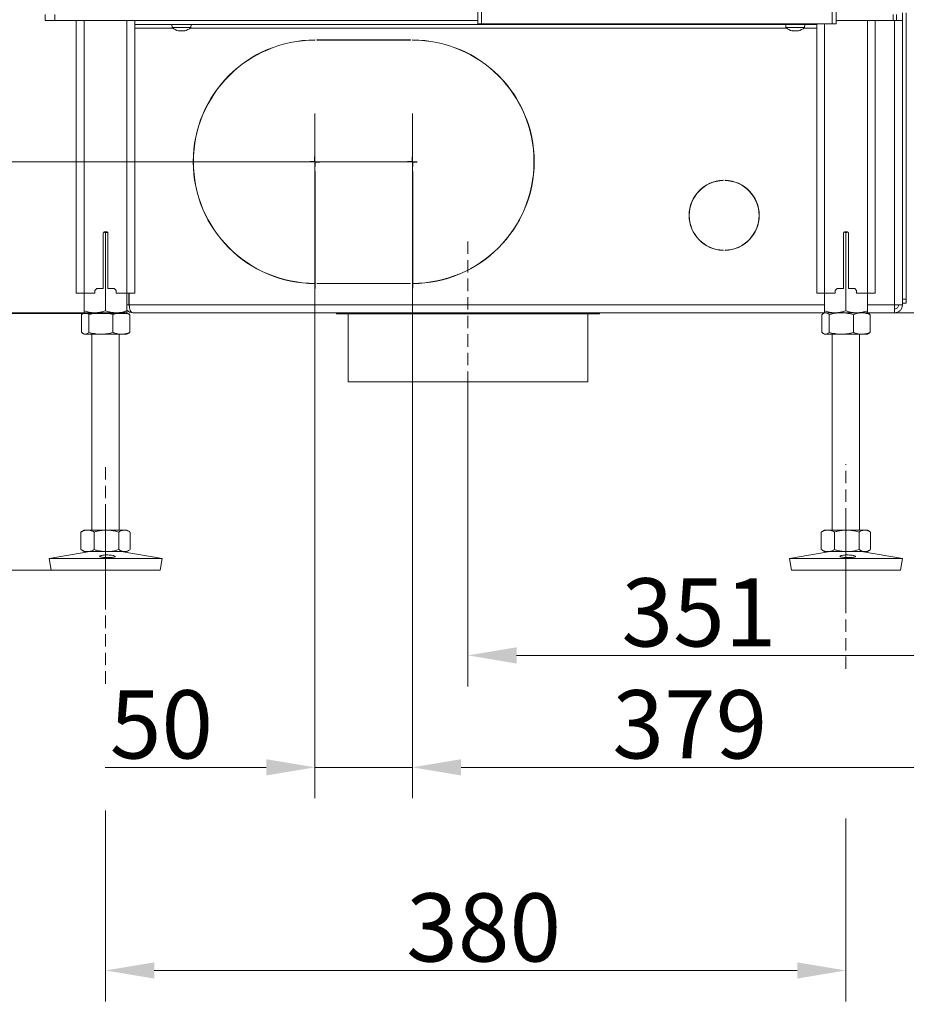
# Model space of a CAD drawing. Extents: x -3141 to -108, y -691 to 2778.
# Drawn here: x -914 to -459, y 528 to 1033 of the extents above; entities that cross this region are included whole.
import ezdxf

# ---------------------------------------------------------------- set-up
doc = ezdxf.new("R2010")
doc.units = 0
doc.header["$LTSCALE"] = 5
doc.linetypes.add('CENTERX2', pattern=[20.32, 12.7, -2.54, 2.54, -2.54])
doc.linetypes.add('HIDDEN', pattern=[1.905, 1.27, -0.635])
doc.layers.add('Bemaßungen(Brunner)', color=7, linetype='Continuous', lineweight=25)
doc.layers.add('LAYER15', color=5, linetype='Continuous')
doc.layers.add('SLD-0', color=7, linetype='Continuous')
doc.styles.add('Brunner 2014', font='arial.ttf', dxfattribs={"height": 35})
doc.dimstyles.new('Brunner 2014', dxfattribs={"dimscale": 5, "dimtxt": 35, "dimasz": 5, "dimexe": 3.175, "dimexo": 0, "dimgap": 0.762, "dimtad": 1, "dimdec": 0, "dimrnd": 1e-08, "dimtxsty": 'Brunner 2014', "dimcen": 0.09, "dimdle": 10, "dimclrd": 7, "dimclre": 7, "dimclrt": 7, "dimadec": 1, "dimazin": 2, "dimtfac": 0.666667, "dimtdec": 0, "dimtmove": 0, "dimatfit": 3, "dimldrblk": 'Filled-1', "dimfxl": 1, "dimtolj": 1, "dimlwd": 5, "dimlwe": 5, "dimarcsym": 0})

# ---------------------------------------------------------------- blocks, each defined once
blk = doc.blocks.new('*D279')
at = {"layer": 'Defpoints', "color": 0, "lineweight": 5, "transparency": 16777216}
for p in [(-880.34, 883.1), (-1370.76, 751.1), (-897.84, 751.1)]:
    blk.add_point(p, dxfattribs=at)
at = {"layer": 'SLD-0', "color": 7, "linetype": 'Continuous', "lineweight": 5, "transparency": 16777216}
for p, q in [((-880.34, 883.1), (-1386.63, 883.1)), ((-1370.76, 858.1), (-1370.76, 776.1)), ((-897.84, 751.1), (-1386.63, 751.1)), ((-1370.76, 751.1), (-1370.76, 528.27))]:
    blk.add_line(p, q, dxfattribs=at)
at = {"layer": 'SLD-0', "color": 7, "lineweight": 5, "transparency": 16777216}
for points in [[(-1374.92, 858.1), (-1366.59, 858.1), (-1370.76, 883.1)], [(-1374.92, 776.1), (-1366.59, 776.1), (-1370.76, 751.1)]]:
    blk.add_solid(points, dxfattribs=at)
at = {"layer": 'SLD-0', "color": 7, "transparency": 16777216, "insert": (-1410.33, 619.58), "char_height": 35, "attachment_point": 2, "rotation": 90, "style": 'Brunner 2014'}
blk.add_mtext('\\A1;32 - 134', dxfattribs=at)
blk = doc.blocks.new('Filled-1')
at = {"color": 0}
for p, q in [((0, 0), (-1, 0.167)), ((-1, 0.167), (-1, -0.167)), ((-1, 0), (0, 0)), ((-1, -0.167), (0, 0))]:
    blk.add_line(p, q, dxfattribs=at)
at = {"color": 0, "flags": 128}
blk.add_lwpolyline([(-1, -0.167), (0, 0), (-1, 0.167), (-1, -0.167)], dxfattribs=at)
at = {"color": 0}
blk.add_solid([(-1, -0.167), (0, 0), (-1, 0.167), (-1, -0.167)], dxfattribs=at)
blk = doc.blocks.new('*D281')
at = {"layer": 'Defpoints', "color": 0, "lineweight": 5, "transparency": 16777216}
for p in [(-945.15, 960.6), (-712.35, 960.6), (-875.35, 883.1)]:
    blk.add_point(p, dxfattribs=at)
at = {"layer": 'SLD-0', "color": 7, "linetype": 'Continuous', "lineweight": 5, "transparency": 16777216}
for p, q in [((-945.15, 960.6), (-945.15, 1043.14)), ((-712.35, 960.6), (-961.03, 960.6)), ((-945.15, 908.1), (-945.15, 935.6)), ((-875.35, 883.1), (-961.03, 883.1))]:
    blk.add_line(p, q, dxfattribs=at)
at = {"layer": 'SLD-0', "color": 7, "lineweight": 5, "transparency": 16777216}
for points in [[(-949.32, 935.6), (-940.99, 935.6), (-945.15, 960.6)], [(-949.32, 908.1), (-940.99, 908.1), (-945.15, 883.1)]]:
    blk.add_solid(points, dxfattribs=at)
at = {"layer": 'SLD-0', "color": 5, "transparency": 16777216, "insert": (-984.7, 1014.37), "char_height": 35, "attachment_point": 2, "rotation": 90, "style": 'Brunner 2014'}
blk.add_mtext('\\A1;78', dxfattribs=at)
blk = doc.blocks.new('*D282')
at = {"layer": 'Defpoints', "color": 0, "lineweight": 5, "transparency": 16777216}
for p in [(-869.85, 627.69), (-489.86, 623.56), (-869.85, 545.64)]:
    blk.add_point(p, dxfattribs=at)
at = {"layer": 'SLD-0', "color": 7, "linetype": 'Continuous', "lineweight": 5, "transparency": 16777216}
for p, q in [((-869.85, 627.69), (-869.85, 529.76)), ((-489.86, 623.56), (-489.86, 529.76)), ((-514.86, 545.64), (-844.85, 545.64))]:
    blk.add_line(p, q, dxfattribs=at)
at = {"layer": 'SLD-0', "color": 7, "lineweight": 5, "transparency": 16777216}
for points in [[(-844.85, 549.8), (-844.85, 541.47), (-869.85, 545.64)], [(-514.86, 549.8), (-514.86, 541.47), (-489.86, 545.64)]]:
    blk.add_solid(points, dxfattribs=at)
at = {"layer": 'SLD-0', "color": 7, "lineweight": 9, "transparency": 16777216, "insert": (-675.79, 585.21), "char_height": 35, "attachment_point": 2, "style": 'Brunner 2014'}
blk.add_mtext('\\A1;380', dxfattribs=at)
blk = doc.blocks.new('*D276')
at = {"layer": 'Defpoints', "color": 0, "lineweight": 5, "transparency": 16777216}
for p in [(-332.85, 1164.02), (-683.85, 847.6), (-683.85, 707.3)]:
    blk.add_point(p, dxfattribs=at)
at = {"layer": 'SLD-0', "color": 7, "linetype": 'Continuous', "lineweight": 5, "transparency": 16777216}
for p, q in [((-332.85, 1164.02), (-332.85, 691.42)), ((-683.85, 847.6), (-683.85, 691.42)), ((-357.85, 707.3), (-658.85, 707.3))]:
    blk.add_line(p, q, dxfattribs=at)
at = {"layer": 'SLD-0', "color": 7, "lineweight": 5, "transparency": 16777216}
for points in [[(-658.85, 711.46), (-658.85, 703.13), (-683.85, 707.3)], [(-357.85, 711.46), (-357.85, 703.13), (-332.85, 707.3)]]:
    blk.add_solid(points, dxfattribs=at)
at = {"layer": 'SLD-0', "color": 5, "lineweight": 9, "transparency": 16777216, "insert": (-565.28, 746.87), "char_height": 35, "attachment_point": 2, "style": 'Brunner 2014'}
blk.add_mtext('\\A1;351', dxfattribs=at)
blk = doc.blocks.new('*D277')
at = {"layer": 'Defpoints', "color": 0, "lineweight": 5, "transparency": 16777216}
for p in [(-332.85, 1164.02), (-712.35, 920.49), (-332.85, 649.86)]:
    blk.add_point(p, dxfattribs=at)
at = {"layer": 'SLD-0', "color": 7, "linetype": 'Continuous', "lineweight": 5, "transparency": 16777216}
for p, q in [((-332.85, 1164.02), (-332.85, 633.98)), ((-712.35, 920.49), (-712.35, 633.98)), ((-687.35, 649.86), (-357.85, 649.86))]:
    blk.add_line(p, q, dxfattribs=at)
at = {"layer": 'SLD-0', "color": 7, "lineweight": 5, "transparency": 16777216}
for points in [[(-687.35, 654.03), (-687.35, 645.69), (-712.35, 649.86)], [(-357.85, 654.03), (-357.85, 645.69), (-332.85, 649.86)]]:
    blk.add_solid(points, dxfattribs=at)
at = {"layer": 'SLD-0', "color": 5, "lineweight": 9, "transparency": 16777216, "insert": (-569.97, 689.43), "char_height": 35, "attachment_point": 2, "style": 'Brunner 2014'}
blk.add_mtext('\\A1;379', dxfattribs=at)
blk = doc.blocks.new('*D278')
at = {"layer": 'Defpoints', "color": 0, "lineweight": 5, "transparency": 16777216}
for p in [(-762.35, 985.39), (-712.35, 985.39), (-762.35, 649.86)]:
    blk.add_point(p, dxfattribs=at)
at = {"layer": 'SLD-0', "color": 7, "linetype": 'Continuous', "lineweight": 5, "transparency": 16777216}
for p, q in [((-762.35, 985.39), (-762.35, 633.98)), ((-712.35, 985.39), (-712.35, 633.98)), ((-787.35, 649.86), (-869.98, 649.86)), ((-712.35, 649.86), (-762.35, 649.86)), ((-687.35, 649.86), (-662.35, 649.86))]:
    blk.add_line(p, q, dxfattribs=at)
at = {"layer": 'SLD-0', "color": 7, "lineweight": 5, "transparency": 16777216}
for points in [[(-787.35, 654.03), (-787.35, 645.69), (-762.35, 649.86)], [(-687.35, 654.03), (-687.35, 645.69), (-712.35, 649.86)]]:
    blk.add_solid(points, dxfattribs=at)
at = {"layer": 'SLD-0', "color": 5, "lineweight": 9, "transparency": 16777216, "insert": (-841.17, 689.41), "char_height": 35, "attachment_point": 2, "style": 'Brunner 2014'}
blk.add_mtext('\\A1;50', dxfattribs=at)
blk = doc.blocks.new('*D284')
at = {"layer": 'Defpoints', "color": 0, "lineweight": 5, "transparency": 16777216}
for p in [(-881.94, 2558.29), (-1287.8, 883.1), (-880.85, 883.1)]:
    blk.add_point(p, dxfattribs=at)
at = {"layer": 'SLD-0', "color": 7, "linetype": 'Continuous', "lineweight": 5, "transparency": 16777216}
for p, q in [((-881.94, 2558.29), (-1303.68, 2558.29)), ((-1287.8, 2533.29), (-1287.8, 908.1)), ((-880.85, 883.1), (-1303.68, 883.1))]:
    blk.add_line(p, q, dxfattribs=at)
at = {"layer": 'SLD-0', "color": 7, "lineweight": 5, "transparency": 16777216}
for points in [[(-1291.97, 2533.29), (-1283.64, 2533.29), (-1287.8, 2558.29)], [(-1291.97, 908.1), (-1283.64, 908.1), (-1287.8, 883.1)]]:
    blk.add_solid(points, dxfattribs=at)
at = {"layer": 'SLD-0', "color": 1, "transparency": 16777216, "insert": (-1327.36, 1740.45), "char_height": 35, "attachment_point": 2, "rotation": 90, "style": 'Brunner 2014'}
blk.add_mtext('\\A1;1675', dxfattribs=at)
blk = doc.blocks.new('*D285')
at = {"layer": 'Defpoints', "color": 0, "lineweight": 5, "transparency": 16777216}
for p in [(-872.59, 1871.36), (-1212.03, 883.1), (-880.85, 883.1)]:
    blk.add_point(p, dxfattribs=at)
at = {"layer": 'SLD-0', "color": 7, "linetype": 'Continuous', "lineweight": 5, "transparency": 16777216}
for p, q in [((-872.59, 1871.36), (-1227.9, 1871.36)), ((-1212.03, 1846.36), (-1212.03, 908.1)), ((-880.85, 883.1), (-1227.9, 883.1))]:
    blk.add_line(p, q, dxfattribs=at)
at = {"layer": 'SLD-0', "color": 7, "lineweight": 5, "transparency": 16777216}
for points in [[(-1216.19, 1846.36), (-1207.86, 1846.36), (-1212.03, 1871.36)], [(-1216.19, 908.1), (-1207.86, 908.1), (-1212.03, 883.1)]]:
    blk.add_solid(points, dxfattribs=at)
at = {"layer": 'SLD-0', "color": 7, "transparency": 16777216, "insert": (-1251.58, 1413.75), "char_height": 35, "attachment_point": 2, "rotation": 90, "style": 'Brunner 2014'}
blk.add_mtext('\\A1;988', dxfattribs=at)
blk = doc.blocks.new('*D289')
at = {"layer": 'Bemaßungen(Brunner)', "color": 7, "linetype": 'Continuous', "lineweight": 5, "transparency": 16777216}
for p, q in [((-764.75, 2728.12), (-1386.63, 2728.12)), ((-1370.76, 2703.12), (-1370.76, 907.79)), ((-858.33, 882.79), (-1386.63, 882.79))]:
    blk.add_line(p, q, dxfattribs=at)
at = {"layer": 'Bemaßungen(Brunner)', "color": 7, "lineweight": 5, "transparency": 16777216}
for points in [[(-1374.92, 2703.12), (-1366.59, 2703.12), (-1370.76, 2728.12)], [(-1374.92, 907.79), (-1366.59, 907.79), (-1370.76, 882.79)]]:
    blk.add_solid(points, dxfattribs=at)
at = {"layer": 'Defpoints', "color": 0, "lineweight": 5, "transparency": 16777216}
for p in [(-764.75, 2728.12), (-1370.76, 882.79), (-858.33, 882.79)]:
    blk.add_point(p, dxfattribs=at)
at = {"layer": 'Bemaßungen(Brunner)', "color": 1, "lineweight": 9, "transparency": 16777216, "insert": (-1392.44, 1806.93), "char_height": 35, "attachment_point": 5, "rotation": 90, "style": 'Brunner 2014'}
blk.add_mtext('\\A1;1845', dxfattribs=at)
blk = doc.blocks.new('*D291')
at = {"layer": 'Defpoints', "color": 0, "lineweight": 5, "transparency": 16777216}
for p in [(-330.85, 1164.02), (-123.91, 1164.02), (-478.85, 883.1)]:
    blk.add_point(p, dxfattribs=at)
at = {"layer": 'SLD-0', "color": 7, "linetype": 'Continuous', "lineweight": 5, "transparency": 16777216}
for p, q in [((-330.85, 1164.02), (-108.03, 1164.02)), ((-123.91, 908.1), (-123.91, 1139.02)), ((-478.85, 883.1), (-108.03, 883.1))]:
    blk.add_line(p, q, dxfattribs=at)
at = {"layer": 'SLD-0', "color": 7, "lineweight": 5, "transparency": 16777216}
for points in [[(-128.07, 1139.02), (-119.74, 1139.02), (-123.91, 1164.02)], [(-128.07, 908.1), (-119.74, 908.1), (-123.91, 883.1)]]:
    blk.add_solid(points, dxfattribs=at)
at = {"layer": 'SLD-0', "color": 7, "transparency": 16777216, "insert": (-163.46, 1034.69), "char_height": 35, "attachment_point": 2, "rotation": 90, "style": 'Brunner 2014'}
blk.add_mtext('\\A1;281', dxfattribs=at)
blk = doc.blocks.new('*D304')
at = {"layer": 'Defpoints', "color": 0, "lineweight": 5, "transparency": 16777216}
for p in [(-1127.97, 1164.05), (-1024.85, 1164.05), (-876.85, 883.13)]:
    blk.add_point(p, dxfattribs=at)
at = {"layer": 'SLD-0', "color": 7, "linetype": 'Continuous', "lineweight": 5, "transparency": 16777216}
for p, q in [((-1024.85, 1164.05), (-1143.84, 1164.05)), ((-1127.97, 908.13), (-1127.97, 1139.05)), ((-876.85, 883.13), (-1143.84, 883.13))]:
    blk.add_line(p, q, dxfattribs=at)
at = {"layer": 'SLD-0', "color": 7, "lineweight": 5, "transparency": 16777216}
for points in [[(-1132.14, 1139.05), (-1123.8, 1139.05), (-1127.97, 1164.05)], [(-1132.14, 908.13), (-1123.8, 908.13), (-1127.97, 883.13)]]:
    blk.add_solid(points, dxfattribs=at)
at = {"layer": 'SLD-0', "color": 7, "transparency": 16777216, "insert": (-1167.52, 1044.7), "char_height": 35, "attachment_point": 2, "rotation": 90, "style": 'Brunner 2014'}
blk.add_mtext('\\A1;281', dxfattribs=at)

msp = doc.modelspace()

# ---------------------------------------------------------------- linework, layer by layer
at = {"color": 7, "linetype": 'Continuous', "lineweight": 18}
for p, q in [((-678.85, 1031.37), (-678.85, 1636.37)), ((-676.85, 1031.37), (-676.85, 1636.37)), ((-496.85, 1031.37), (-496.85, 1636.37)), ((-494.85, 1031.37), (-494.85, 1636.37)), ((-900.85, 1033.1), (-900.85, 1036.1)), ((-895.85, 1036.1), (-895.85, 1033.1)), ((-465.61, 1033.1), (-465.61, 1036.1)), ((-463.85, 1036.1), (-463.85, 1033.1)), ((-895.85, 1033.1), (-900.85, 1033.1)), ((-895.85, 1033.1), (-678.85, 1033.1)), ((-884.85, 1033.1), (-884.85, 893.1)), ((-880.85, 1033.1), (-880.85, 893.1)), ((-858.85, 1033.1), (-858.85, 893.1)), ((-854.85, 1033.1), (-854.85, 893.1)), ((-835.75, 1031.1), (-835.61, 1029.46)), ((-826.09, 1029.46), (-825.95, 1031.1)), ((-676.85, 1031.37), (-678.85, 1031.37)), ((-496.85, 1031.37), (-676.85, 1031.37)), ((-520.75, 1031.1), (-520.61, 1029.46)), ((-511.09, 1029.46), (-510.95, 1031.1)), ((-504.85, 1031.37), (-504.85, 893.1)), ((-500.85, 1031.37), (-500.85, 893.1)), ((-494.85, 1031.37), (-496.85, 1031.37)), ((-465.61, 1033.1), (-494.85, 1033.1)), ((-478.85, 1033.1), (-478.85, 893.1)), ((-474.85, 1033.1), (-474.85, 893.1)), ((-463.85, 1033.1), (-465.61, 1033.1)), ((-835.61, 1029.46), (-826.09, 1029.46)), ((-832.53, 1027.87), (-832.53, 1027.84)), ((-832.35, 1027.76), (-832.35, 1027.76)), ((-831.61, 1027.76), (-831.61, 1027.76)), ((-830.11, 1027.76), (-830.11, 1027.76)), ((-830.09, 1027.76), (-830.09, 1027.76)), ((-829.35, 1027.85), (-829.35, 1027.76)), ((-829.35, 1027.76), (-829.35, 1027.76)), ((-829.18, 1027.87), (-829.18, 1027.84)), ((-520.61, 1029.46), (-511.09, 1029.46)), ((-517.53, 1027.87), (-517.53, 1027.84)), ((-517.35, 1027.76), (-517.35, 1027.76)), ((-516.61, 1027.76), (-516.61, 1027.76)), ((-515.11, 1027.76), (-515.11, 1027.76)), ((-515.09, 1027.76), (-515.09, 1027.76)), ((-514.35, 1027.85), (-514.35, 1027.76)), ((-514.35, 1027.76), (-514.35, 1027.76)), ((-514.18, 1027.87), (-514.18, 1027.84)), ((-870.6, 924.6), (-869.1, 924.6)), ((-489.1, 924.6), (-490.6, 924.6)), ((-871.1, 895.6), (-871.1, 924.1)), ((-870.97, 924.42), (-869.85, 924.11)), ((-869.85, 924.11), (-868.69, 924.37)), ((-869.85, 924.11), (-869.85, 884.08)), ((-868.6, 924.1), (-868.6, 895.6)), ((-491.1, 924.1), (-491.1, 895.6)), ((-490.97, 924.42), (-489.85, 924.11)), ((-489.85, 924.11), (-488.74, 924.45)), ((-489.85, 924.11), (-489.85, 884.08)), ((-488.6, 895.6), (-488.6, 924.1)), ((-875.35, 894.6), (-874.35, 895.6)), ((-875.35, 894.6), (-875.35, 893.1)), ((-871.1, 895.6), (-874.35, 895.6)), ((-865.35, 895.6), (-868.6, 895.6)), ((-865.35, 895.6), (-864.35, 894.6)), ((-864.35, 893.1), (-864.35, 894.6)), ((-495.35, 894.6), (-494.35, 895.6)), ((-495.35, 893.1), (-495.35, 894.6)), ((-494.35, 895.6), (-491.1, 895.6)), ((-488.6, 895.6), (-485.35, 895.6)), ((-485.35, 895.6), (-484.35, 894.6)), ((-484.35, 894.6), (-484.35, 893.1)), ((-884.85, 893.1), (-880.85, 893.1)), ((-880.85, 893.1), (-880.85, 884.08)), ((-880.85, 893.1), (-875.35, 893.1)), ((-864.35, 893.1), (-858.85, 893.1)), ((-858.85, 893.1), (-858.85, 884.08)), ((-858.85, 893.1), (-854.85, 893.1)), ((-504.85, 893.1), (-500.85, 893.1)), ((-500.85, 893.1), (-500.85, 884.08)), ((-500.85, 893.1), (-495.35, 893.1)), ((-484.35, 893.1), (-478.85, 893.1)), ((-478.85, 893.1), (-478.85, 884.08)), ((-478.85, 893.1), (-474.85, 893.1)), ((-882.25, 882.11), (-882.25, 873.08)), ((-880.85, 883.1), (-881.38, 882.79)), ((-880.34, 883.1), (-880.85, 883.1)), ((-875.35, 883.1), (-880.85, 883.1)), ((-872.24, 883.1), (-880.34, 883.1)), ((-878.44, 882.11), (-878.44, 873.08)), ((-864.35, 883.1), (-875.35, 883.1)), ((-861.74, 883.1), (-872.24, 883.1)), ((-866.04, 882.11), (-866.04, 873.08)), ((-858.85, 883.1), (-861.74, 883.1)), ((-858.32, 882.79), (-858.85, 883.1)), ((-857.45, 882.11), (-857.45, 873.08)), ((-502.25, 882.11), (-502.25, 873.08)), ((-500.85, 883.1), (-501.38, 882.79)), ((-500.34, 883.1), (-500.85, 883.1)), ((-495.35, 883.1), (-500.85, 883.1)), ((-492.24, 883.1), (-500.34, 883.1)), ((-498.44, 882.11), (-498.44, 873.08)), ((-484.35, 883.1), (-495.35, 883.1)), ((-481.74, 883.1), (-492.24, 883.1)), ((-486.04, 882.11), (-486.04, 873.08)), ((-478.85, 883.1), (-481.74, 883.1)), ((-478.32, 882.79), (-478.85, 883.1)), ((-477.45, 882.11), (-477.45, 873.08)), ((-881.38, 872.4), (-880.85, 872.1)), ((-880.34, 872.1), (-880.85, 872.1)), ((-872.24, 872.1), (-880.34, 872.1)), ((-876.85, 872.1), (-876.85, 771.6)), ((-861.74, 872.1), (-872.24, 872.1)), ((-862.85, 771.6), (-862.85, 872.1)), ((-858.85, 872.1), (-861.74, 872.1)), ((-858.85, 872.1), (-858.32, 872.4)), ((-501.38, 872.4), (-500.85, 872.1)), ((-500.34, 872.1), (-500.85, 872.1)), ((-492.24, 872.1), (-500.34, 872.1)), ((-496.85, 872.1), (-496.85, 771.6)), ((-481.74, 872.1), (-492.24, 872.1)), ((-482.85, 771.6), (-482.85, 872.1)), ((-478.85, 872.1), (-481.74, 872.1)), ((-478.85, 872.1), (-478.32, 872.4)), ((-882.26, 770.77), (-882.54, 770.61)), ((-882.54, 770.61), (-882.54, 761.58)), ((-880.85, 771.6), (-882.26, 770.78)), ((-879.13, 771.6), (-880.85, 771.6)), ((-869.38, 771.6), (-879.13, 771.6)), ((-875.72, 770.61), (-875.72, 761.58)), ((-860.1, 771.6), (-869.38, 771.6)), ((-863.03, 770.61), (-863.03, 761.58)), ((-858.85, 771.6), (-860.1, 771.6)), ((-857.44, 770.78), (-858.85, 771.6)), ((-857.16, 770.61), (-857.16, 761.58)), ((-502.26, 770.77), (-502.54, 770.61)), ((-502.54, 770.61), (-502.54, 761.58)), ((-500.85, 771.6), (-502.26, 770.78)), ((-499.13, 771.6), (-500.85, 771.6)), ((-489.38, 771.6), (-499.13, 771.6)), ((-495.72, 770.61), (-495.72, 761.58)), ((-480.1, 771.6), (-489.38, 771.6)), ((-483.03, 770.61), (-483.03, 761.58)), ((-478.85, 771.6), (-480.1, 771.6)), ((-477.44, 770.78), (-478.85, 771.6)), ((-477.16, 770.61), (-477.16, 761.58)), ((-877.86, 760.6), (-898.85, 757.01)), ((-882.54, 761.58), (-882.26, 761.44)), ((-882.27, 761.42), (-880.85, 760.6)), ((-879.13, 760.6), (-880.85, 760.6)), ((-869.38, 760.6), (-879.13, 760.6)), ((-860.1, 760.6), (-869.38, 760.6)), ((-840.85, 757.01), (-861.84, 760.6)), ((-858.85, 760.6), (-860.1, 760.6)), ((-858.85, 760.6), (-857.43, 761.42)), ((-497.86, 760.6), (-518.85, 757.01)), ((-502.54, 761.58), (-502.26, 761.44)), ((-502.27, 761.42), (-500.85, 760.6)), ((-499.13, 760.6), (-500.85, 760.6)), ((-489.38, 760.6), (-499.13, 760.6)), ((-480.1, 760.6), (-489.38, 760.6)), ((-460.85, 757.01), (-481.84, 760.6)), ((-478.85, 760.6), (-480.1, 760.6)), ((-478.85, 760.6), (-477.43, 761.42)), ((-898.85, 757.01), (-897.84, 751.1)), ((-868.61, 757.01), (-898.85, 757.01)), ((-840.85, 757.01), (-868.61, 757.01)), ((-841.86, 751.1), (-840.85, 757.01)), ((-518.85, 757.01), (-517.84, 751.1)), ((-488.61, 757.01), (-518.85, 757.01)), ((-460.85, 757.01), (-488.61, 757.01)), ((-461.86, 751.1), (-460.85, 757.01)), ((-868.65, 751.1), (-897.84, 751.1)), ((-841.86, 751.1), (-868.65, 751.1)), ((-488.65, 751.1), (-517.84, 751.1)), ((-461.86, 751.1), (-488.65, 751.1))]:
    msp.add_line(p, q, dxfattribs=at)
for centre, radius, start, end in [((-830.85, 1034.6), 7, 227.1907, 257.5815), ((-830.85, 1034.6), 7, 257.5815, 257.6153), ((-830.85, 1034.6), 7, 282.3937, 312.8093), ((-830.85, 1034.6), 7, 282.3609, 282.3937), ((-515.85, 1034.6), 7, 227.1907, 257.5815), ((-515.85, 1034.6), 7, 257.5815, 257.6153), ((-515.85, 1034.6), 7, 282.3937, 312.8093), ((-515.85, 1034.6), 7, 282.3609, 282.3937), ((-870.6, 924.1), 0.5, 90, 180), ((-869.1, 924.1), 0.5, 0, 90), ((-490.6, 924.1), 0.5, 90, 180), ((-489.1, 924.1), 0.5, 0, 90)]:
    msp.add_arc(centre, radius, start, end, dxfattribs=at)
for points, knots in [([(-832.53, 1027.84), (-832.54, 1027.85), (-832.56, 1027.86), (-832.55, 1027.87), (-832.53, 1027.87), (-832.48, 1027.86), (-832.43, 1027.86), (-832.39, 1027.85), (-832.37, 1027.84)], [0, 0, 0, 0, 0.1735505, 0.347889, 0.5184341, 0.6858476, 0.8535271, 1, 1, 1, 1]), ([(-832.35, 1027.76), (-832.37, 1027.77), (-832.39, 1027.78), (-832.5, 1027.83), (-832.53, 1027.84)], [0, 0, 0, 0, 0.687831, 1, 1, 1, 1]), ([(-832.37, 1027.84), (-832.19, 1027.81), (-831.92, 1027.76), (-831.68, 1027.76), (-831.61, 1027.76)], [0, 0, 0, 0, 0.687947, 1, 1, 1, 1]), ([(-831.61, 1027.76), (-831.46, 1027.77), (-831.23, 1027.78), (-831.08, 1027.83), (-831.03, 1027.84)], [0, 0, 0, 0, 0.687829, 1, 1, 1, 1]), ([(-831.03, 1027.84), (-831.02, 1027.85), (-830.99, 1027.86), (-830.93, 1027.87), (-830.86, 1027.87), (-830.79, 1027.86), (-830.74, 1027.86), (-830.71, 1027.85), (-830.7, 1027.84)], [0, 0, 0, 0, 0.173655, 0.347991, 0.518533, 0.685946, 0.853626, 1, 1, 1, 1]), ([(-830.7, 1027.84), (-830.58, 1027.81), (-830.41, 1027.76), (-830.18, 1027.76), (-830.11, 1027.76)], [0, 0, 0, 0, 0.687973, 1, 1, 1, 1]), ([(-830.11, 1027.76), (-829.94, 1027.77), (-829.69, 1027.78), (-829.43, 1027.83), (-829.35, 1027.84)], [0, 0, 0, 0, 0.687868, 1, 1, 1, 1]), ([(-829.35, 1027.84), (-829.33, 1027.85), (-829.28, 1027.86), (-829.22, 1027.87), (-829.18, 1027.87), (-829.16, 1027.86), (-829.16, 1027.86), (-829.17, 1027.85), (-829.18, 1027.84)], [0, 0, 0, 0, 0.173602, 0.347939, 0.518483, 0.685896, 0.853576, 1, 1, 1, 1]), ([(-829.18, 1027.84), (-829.24, 1027.81), (-829.34, 1027.76), (-829.35, 1027.76), (-829.35, 1027.76)], [0, 0, 0, 0, 0.687999, 1, 1, 1, 1]), ([(-517.53, 1027.84), (-517.54, 1027.85), (-517.56, 1027.86), (-517.55, 1027.87), (-517.53, 1027.87), (-517.48, 1027.86), (-517.43, 1027.86), (-517.39, 1027.85), (-517.37, 1027.84)], [0, 0, 0, 0, 0.1735505, 0.347889, 0.5184341, 0.6858476, 0.8535271, 1, 1, 1, 1]), ([(-517.35, 1027.76), (-517.37, 1027.77), (-517.39, 1027.78), (-517.5, 1027.83), (-517.53, 1027.84)], [0, 0, 0, 0, 0.687831, 1, 1, 1, 1]), ([(-517.37, 1027.84), (-517.19, 1027.81), (-516.92, 1027.76), (-516.68, 1027.76), (-516.61, 1027.76)], [0, 0, 0, 0, 0.687947, 1, 1, 1, 1]), ([(-516.61, 1027.76), (-516.46, 1027.77), (-516.23, 1027.78), (-516.08, 1027.83), (-516.03, 1027.84)], [0, 0, 0, 0, 0.687829, 1, 1, 1, 1]), ([(-516.03, 1027.84), (-516.02, 1027.85), (-515.99, 1027.86), (-515.93, 1027.87), (-515.86, 1027.87), (-515.79, 1027.86), (-515.74, 1027.86), (-515.71, 1027.85), (-515.7, 1027.84)], [0, 0, 0, 0, 0.173655, 0.347991, 0.518533, 0.685946, 0.853626, 1, 1, 1, 1]), ([(-515.7, 1027.84), (-515.58, 1027.81), (-515.41, 1027.76), (-515.18, 1027.76), (-515.11, 1027.76)], [0, 0, 0, 0, 0.687973, 1, 1, 1, 1]), ([(-515.11, 1027.76), (-514.94, 1027.77), (-514.69, 1027.78), (-514.43, 1027.83), (-514.35, 1027.84)], [0, 0, 0, 0, 0.687868, 1, 1, 1, 1]), ([(-514.35, 1027.84), (-514.33, 1027.85), (-514.28, 1027.86), (-514.22, 1027.87), (-514.18, 1027.87), (-514.16, 1027.86), (-514.16, 1027.86), (-514.17, 1027.85), (-514.18, 1027.84)], [0, 0, 0, 0, 0.173602, 0.347939, 0.518483, 0.685896, 0.853576, 1, 1, 1, 1]), ([(-514.18, 1027.84), (-514.24, 1027.81), (-514.34, 1027.76), (-514.35, 1027.76), (-514.35, 1027.76)], [0, 0, 0, 0, 0.687999, 1, 1, 1, 1]), ([(-882.25, 882.11), (-882.02, 882.32), (-881.56, 882.72), (-880.92, 883.04), (-880.51, 883.08), (-880.34, 883.1)], [0, 0, 0, 0, 0.366205, 0.735556, 1, 1, 1, 1]), ([(-875.35, 883.1), (-875.48, 883.1), (-876.04, 883.1), (-877.02, 883.18), (-878.31, 883.38), (-879.59, 883.68), (-880.43, 883.94), (-880.85, 884.08)], [0, 0, 0, 0, 0.070062, 0.299817, 0.530834, 0.765027, 1, 1, 1, 1]), ([(-880.85, 884.08), (-880.85, 883.94), (-880.85, 883.66), (-880.85, 883.35), (-880.85, 883.14), (-880.85, 883.11), (-880.85, 883.1)], [0, 0, 0, 0, 0.247269, 0.495363, 0.746874, 1, 1, 1, 1]), ([(-880.34, 883.1), (-880.1, 883.07), (-879.62, 883.01), (-878.99, 882.61), (-878.59, 882.26), (-878.44, 882.11)], [0, 0, 0, 0, 0.371316, 0.747744, 1, 1, 1, 1]), ([(-878.44, 882.11), (-877.94, 882.25), (-876.93, 882.54), (-875.4, 882.84), (-873.83, 883.06), (-872.77, 883.08), (-872.24, 883.1)], [0, 0, 0, 0, 0.247269, 0.495363, 0.746874, 1, 1, 1, 1]), ([(-869.85, 884.08), (-870.29, 883.94), (-871.18, 883.66), (-872.55, 883.35), (-873.94, 883.14), (-874.88, 883.11), (-875.35, 883.1)], [0, 0, 0, 0, 0.2472686, 0.4953626, 0.746874, 1, 1, 1, 1]), ([(-872.24, 883.1), (-872.09, 883.09), (-871.46, 883.09), (-870.35, 883.02), (-868.9, 882.81), (-867.46, 882.51), (-866.51, 882.25), (-866.04, 882.11)], [0, 0, 0, 0, 0.0700618, 0.2998174, 0.5308345, 0.7650272, 1, 1, 1, 1]), ([(-864.35, 883.1), (-864.84, 883.11), (-866.01, 883.15), (-867.86, 883.47), (-869.18, 883.87), (-869.85, 884.08)], [0, 0, 0, 0, 0.264443, 0.630356, 1, 1, 1, 1]), ([(-866.04, 882.11), (-865.69, 882.25), (-865, 882.54), (-863.93, 882.84), (-862.85, 883.06), (-862.11, 883.08), (-861.74, 883.1)], [0, 0, 0, 0, 0.247269, 0.495363, 0.746874, 1, 1, 1, 1]), ([(-858.85, 884.08), (-859.3, 883.94), (-860.42, 883.58), (-862.26, 883.19), (-863.65, 883.13), (-864.35, 883.1)], [0, 0, 0, 0, 0.252256, 0.623848, 1, 1, 1, 1]), ([(-861.74, 883.1), (-861.64, 883.09), (-861.21, 883.09), (-860.44, 883.02), (-859.44, 882.81), (-858.44, 882.51), (-857.78, 882.25), (-857.45, 882.11)], [0, 0, 0, 0, 0.0700618, 0.2998174, 0.5308345, 0.7650272, 1, 1, 1, 1]), ([(-858.85, 883.1), (-858.85, 883.1), (-858.85, 883.1), (-858.85, 883.18), (-858.85, 883.38), (-858.85, 883.68), (-858.85, 883.94), (-858.85, 884.08)], [0, 0, 0, 0, 0.0700618, 0.2998174, 0.5308345, 0.7650272, 1, 1, 1, 1]), ([(-857.45, 882.11), (-857.61, 882.26), (-857.9, 882.53), (-858.19, 882.69), (-858.33, 882.76)], [0, 0, 0, 0, 0.542101, 1, 1, 1, 1]), ([(-502.25, 882.11), (-502.02, 882.32), (-501.56, 882.72), (-500.92, 883.04), (-500.51, 883.08), (-500.34, 883.1)], [0, 0, 0, 0, 0.366205, 0.735556, 1, 1, 1, 1]), ([(-495.35, 883.1), (-495.48, 883.1), (-496.04, 883.1), (-497.02, 883.18), (-498.31, 883.38), (-499.59, 883.68), (-500.43, 883.94), (-500.85, 884.08)], [0, 0, 0, 0, 0.070062, 0.299817, 0.530834, 0.765027, 1, 1, 1, 1]), ([(-500.85, 884.08), (-500.85, 883.94), (-500.85, 883.66), (-500.85, 883.35), (-500.85, 883.14), (-500.85, 883.11), (-500.85, 883.1)], [0, 0, 0, 0, 0.247269, 0.495363, 0.746874, 1, 1, 1, 1]), ([(-500.34, 883.1), (-500.1, 883.07), (-499.62, 883.01), (-498.99, 882.61), (-498.59, 882.26), (-498.44, 882.11)], [0, 0, 0, 0, 0.371316, 0.747744, 1, 1, 1, 1]), ([(-498.44, 882.11), (-497.94, 882.25), (-496.93, 882.54), (-495.4, 882.84), (-493.83, 883.06), (-492.77, 883.08), (-492.24, 883.1)], [0, 0, 0, 0, 0.247269, 0.495363, 0.746874, 1, 1, 1, 1]), ([(-489.85, 884.08), (-490.29, 883.94), (-491.18, 883.66), (-492.55, 883.35), (-493.94, 883.14), (-494.88, 883.11), (-495.35, 883.1)], [0, 0, 0, 0, 0.247269, 0.495363, 0.746874, 1, 1, 1, 1]), ([(-492.24, 883.1), (-492.09, 883.09), (-491.46, 883.09), (-490.35, 883.02), (-488.9, 882.81), (-487.46, 882.51), (-486.51, 882.25), (-486.04, 882.11)], [0, 0, 0, 0, 0.0700618, 0.2998174, 0.5308345, 0.7650272, 1, 1, 1, 1]), ([(-484.35, 883.1), (-485.04, 883.13), (-486.43, 883.19), (-488.27, 883.58), (-489.4, 883.94), (-489.85, 884.08)], [0, 0, 0, 0, 0.371316, 0.747744, 1, 1, 1, 1]), ([(-486.04, 882.11), (-485.69, 882.25), (-485, 882.54), (-483.93, 882.84), (-482.85, 883.06), (-482.11, 883.08), (-481.74, 883.1)], [0, 0, 0, 0, 0.247269, 0.495363, 0.746874, 1, 1, 1, 1]), ([(-478.85, 884.08), (-479.51, 883.88), (-480.83, 883.47), (-482.68, 883.15), (-483.86, 883.11), (-484.35, 883.1)], [0, 0, 0, 0, 0.366205, 0.735556, 1, 1, 1, 1]), ([(-481.74, 883.1), (-481.64, 883.09), (-481.21, 883.09), (-480.44, 883.02), (-479.44, 882.81), (-478.44, 882.51), (-477.78, 882.25), (-477.45, 882.11)], [0, 0, 0, 0, 0.0700618, 0.2998174, 0.5308345, 0.7650272, 1, 1, 1, 1]), ([(-478.85, 883.1), (-478.85, 883.1), (-478.85, 883.1), (-478.85, 883.18), (-478.85, 883.38), (-478.85, 883.68), (-478.85, 883.94), (-478.85, 884.08)], [0, 0, 0, 0, 0.070062, 0.299817, 0.530834, 0.765027, 1, 1, 1, 1]), ([(-477.45, 882.11), (-477.61, 882.26), (-477.9, 882.53), (-478.19, 882.69), (-478.33, 882.76)], [0, 0, 0, 0, 0.542101, 1, 1, 1, 1]), ([(-880.34, 872.1), (-880.51, 872.11), (-881.16, 872.16), (-881.79, 872.69), (-882.25, 873.08)], [0, 0, 0, 0, 0.2646713, 1, 1, 1, 1]), ([(-878.44, 873.08), (-878.59, 872.93), (-879.21, 872.36), (-879.86, 872.21), (-880.34, 872.1)], [0, 0, 0, 0, 0.252564, 1, 1, 1, 1]), ([(-872.24, 872.1), (-872.38, 872.1), (-873.5, 872.11), (-875.6, 872.32), (-877.48, 872.82), (-878.44, 873.08)], [0, 0, 0, 0, 0.070096, 0.530788, 1, 1, 1, 1]), ([(-866.04, 873.08), (-867.05, 872.8), (-869.08, 872.25), (-871.18, 872.15), (-872.24, 872.1)], [0, 0, 0, 0, 0.495458, 1, 1, 1, 1]), ([(-861.74, 872.1), (-861.85, 872.1), (-862.62, 872.11), (-864.07, 872.32), (-865.38, 872.82), (-866.04, 873.08)], [0, 0, 0, 0, 0.070096, 0.530788, 1, 1, 1, 1]), ([(-857.45, 873.08), (-858.15, 872.8), (-859.56, 872.25), (-861.01, 872.15), (-861.74, 872.1)], [0, 0, 0, 0, 0.495458, 1, 1, 1, 1]), ([(-858.33, 872.51), (-858.19, 872.55), (-857.89, 872.64), (-857.61, 872.92), (-857.45, 873.08)], [0, 0, 0, 0, 0.454798, 1, 1, 1, 1]), ([(-500.34, 872.1), (-500.51, 872.11), (-501.16, 872.16), (-501.79, 872.69), (-502.25, 873.08)], [0, 0, 0, 0, 0.2646713, 1, 1, 1, 1]), ([(-498.44, 873.08), (-498.59, 872.93), (-499.21, 872.36), (-499.86, 872.21), (-500.34, 872.1)], [0, 0, 0, 0, 0.252564, 1, 1, 1, 1]), ([(-492.24, 872.1), (-492.38, 872.1), (-493.5, 872.11), (-495.6, 872.32), (-497.48, 872.82), (-498.44, 873.08)], [0, 0, 0, 0, 0.070096, 0.530788, 1, 1, 1, 1]), ([(-486.04, 873.08), (-487.05, 872.8), (-489.08, 872.25), (-491.18, 872.15), (-492.24, 872.1)], [0, 0, 0, 0, 0.495458, 1, 1, 1, 1]), ([(-481.74, 872.1), (-481.85, 872.1), (-482.62, 872.11), (-484.07, 872.32), (-485.38, 872.82), (-486.04, 873.08)], [0, 0, 0, 0, 0.070096, 0.530788, 1, 1, 1, 1]), ([(-477.45, 873.08), (-478.15, 872.8), (-479.56, 872.25), (-481.01, 872.15), (-481.74, 872.1)], [0, 0, 0, 0, 0.495458, 1, 1, 1, 1]), ([(-478.33, 872.51), (-478.19, 872.55), (-477.89, 872.64), (-477.61, 872.92), (-477.45, 873.08)], [0, 0, 0, 0, 0.454798, 1, 1, 1, 1]), ([(-882.54, 770.61), (-882.26, 770.75), (-881.71, 771.04), (-880.87, 771.34), (-880, 771.56), (-879.42, 771.58), (-879.13, 771.6)], [0, 0, 0, 0, 0.247269, 0.495363, 0.746874, 1, 1, 1, 1]), ([(-879.13, 771.6), (-879.05, 771.59), (-878.7, 771.59), (-878.09, 771.52), (-877.3, 771.31), (-876.51, 771.01), (-875.98, 770.75), (-875.72, 770.61)], [0, 0, 0, 0, 0.070062, 0.299817, 0.530834, 0.765027, 1, 1, 1, 1]), ([(-875.72, 770.61), (-875.2, 770.76), (-873.91, 771.11), (-871.79, 771.5), (-870.19, 771.57), (-869.38, 771.6)], [0, 0, 0, 0, 0.2522562, 0.6238484, 1, 1, 1, 1]), ([(-869.38, 771.6), (-868.81, 771.58), (-867.46, 771.54), (-865.33, 771.22), (-863.8, 770.82), (-863.03, 770.61)], [0, 0, 0, 0, 0.264443, 0.630356, 1, 1, 1, 1]), ([(-863.03, 770.61), (-862.8, 770.75), (-862.32, 771.04), (-861.59, 771.34), (-860.85, 771.56), (-860.35, 771.58), (-860.1, 771.6)], [0, 0, 0, 0, 0.247269, 0.495363, 0.746874, 1, 1, 1, 1]), ([(-860.1, 771.6), (-860.03, 771.59), (-859.73, 771.59), (-859.2, 771.52), (-858.52, 771.31), (-857.93, 771.06), (-857.57, 770.85), (-857.44, 770.77)], [0, 0, 0, 0, 0.077716, 0.332574, 0.58883, 0.848609, 1, 1, 1, 1]), ([(-502.54, 770.61), (-502.26, 770.75), (-501.71, 771.04), (-500.87, 771.34), (-500, 771.56), (-499.42, 771.58), (-499.13, 771.6)], [0, 0, 0, 0, 0.247269, 0.495363, 0.746874, 1, 1, 1, 1]), ([(-499.13, 771.6), (-499.05, 771.59), (-498.7, 771.59), (-498.09, 771.52), (-497.3, 771.31), (-496.51, 771.01), (-495.98, 770.75), (-495.72, 770.61)], [0, 0, 0, 0, 0.070062, 0.299817, 0.530834, 0.765027, 1, 1, 1, 1]), ([(-495.72, 770.61), (-495.2, 770.76), (-493.91, 771.11), (-491.79, 771.5), (-490.19, 771.57), (-489.38, 771.6)], [0, 0, 0, 0, 0.2522562, 0.6238484, 1, 1, 1, 1]), ([(-489.38, 771.6), (-488.81, 771.58), (-487.46, 771.54), (-485.33, 771.22), (-483.8, 770.82), (-483.03, 770.61)], [0, 0, 0, 0, 0.264443, 0.630356, 1, 1, 1, 1]), ([(-483.03, 770.61), (-482.8, 770.75), (-482.32, 771.04), (-481.59, 771.34), (-480.85, 771.56), (-480.35, 771.58), (-480.1, 771.6)], [0, 0, 0, 0, 0.247269, 0.495363, 0.746874, 1, 1, 1, 1]), ([(-480.1, 771.6), (-480.03, 771.59), (-479.73, 771.59), (-479.2, 771.52), (-478.52, 771.31), (-477.93, 771.06), (-477.57, 770.85), (-477.44, 770.77)], [0, 0, 0, 0, 0.077716, 0.332574, 0.58883, 0.848609, 1, 1, 1, 1]), ([(-879.13, 760.6), (-879.21, 760.6), (-879.82, 760.61), (-880.98, 760.82), (-882.02, 761.32), (-882.54, 761.58)], [0, 0, 0, 0, 0.070096, 0.530788, 1, 1, 1, 1]), ([(-875.72, 761.58), (-876.28, 761.3), (-877.39, 760.75), (-878.55, 760.65), (-879.13, 760.6)], [0, 0, 0, 0, 0.495458, 1, 1, 1, 1]), ([(-869.38, 760.6), (-870.98, 760.71), (-873.13, 760.86), (-875.2, 761.43), (-875.72, 761.58)], [0, 0, 0, 0, 0.747436, 1, 1, 1, 1]), ([(-866.42, 757.61), (-866.8, 757.57), (-867.56, 757.51), (-868.92, 757.49), (-870.27, 757.53), (-871.46, 757.63), (-872.37, 757.79), (-872.88, 757.99), (-872.94, 758.22), (-872.55, 758.45), (-871.75, 758.65), (-870.62, 758.8), (-869.3, 758.86), (-867.94, 758.83), (-866.68, 758.71), (-865.67, 758.52), (-865.03, 758.3), (-864.82, 758.07), (-865.07, 757.86), (-865.66, 757.7), (-866.21, 757.63), (-866.42, 757.61)], [0, 0, 0, 0, 0.053658, 0.107317, 0.160951, 0.214591, 0.268272, 0.321992, 0.375711, 0.429395, 0.483051, 0.536715, 0.590396, 0.644073, 0.697746, 0.751428, 0.805101, 0.858756, 0.912425, 0.966132, 1, 1, 1, 1]), ([(-863.03, 761.58), (-864.57, 761.19), (-866.66, 760.66), (-868.81, 760.61), (-869.38, 760.6)], [0, 0, 0, 0, 0.7353287, 1, 1, 1, 1]), ([(-860.1, 760.6), (-860.17, 760.6), (-860.69, 760.61), (-861.69, 760.82), (-862.58, 761.32), (-863.03, 761.58)], [0, 0, 0, 0, 0.070096, 0.530788, 1, 1, 1, 1]), ([(-857.44, 761.44), (-857.83, 761.22), (-858.69, 760.73), (-859.59, 760.64), (-860.1, 760.6)], [0, 0, 0, 0, 0.440863, 1, 1, 1, 1]), ([(-499.13, 760.6), (-499.21, 760.6), (-499.82, 760.61), (-500.98, 760.82), (-502.02, 761.32), (-502.54, 761.58)], [0, 0, 0, 0, 0.070096, 0.530788, 1, 1, 1, 1]), ([(-495.72, 761.58), (-496.28, 761.3), (-497.39, 760.75), (-498.55, 760.65), (-499.13, 760.6)], [0, 0, 0, 0, 0.495458, 1, 1, 1, 1]), ([(-489.38, 760.6), (-490.98, 760.71), (-493.13, 760.86), (-495.2, 761.43), (-495.72, 761.58)], [0, 0, 0, 0, 0.747436, 1, 1, 1, 1]), ([(-486.42, 757.61), (-486.8, 757.57), (-487.56, 757.51), (-488.92, 757.49), (-490.27, 757.53), (-491.46, 757.63), (-492.37, 757.79), (-492.88, 757.99), (-492.94, 758.22), (-492.55, 758.45), (-491.75, 758.65), (-490.62, 758.8), (-489.3, 758.86), (-487.94, 758.83), (-486.68, 758.71), (-485.67, 758.52), (-485.03, 758.3), (-484.82, 758.07), (-485.07, 757.86), (-485.66, 757.7), (-486.21, 757.63), (-486.42, 757.61)], [0, 0, 0, 0, 0.053658, 0.107317, 0.160951, 0.214591, 0.268272, 0.321992, 0.375711, 0.429395, 0.483051, 0.536715, 0.590396, 0.644073, 0.697746, 0.751428, 0.805101, 0.858756, 0.912425, 0.966132, 1, 1, 1, 1]), ([(-483.03, 761.58), (-484.57, 761.19), (-486.66, 760.66), (-488.81, 760.61), (-489.38, 760.6)], [0, 0, 0, 0, 0.7353287, 1, 1, 1, 1]), ([(-480.1, 760.6), (-480.17, 760.6), (-480.69, 760.61), (-481.69, 760.82), (-482.58, 761.32), (-483.03, 761.58)], [0, 0, 0, 0, 0.070096, 0.530788, 1, 1, 1, 1]), ([(-477.44, 761.44), (-477.83, 761.22), (-478.69, 760.73), (-479.59, 760.64), (-480.1, 760.6)], [0, 0, 0, 0, 0.440863, 1, 1, 1, 1])]:
    msp.add_open_spline(points, degree=3, knots=knots, dxfattribs=at)
at = {"layer": 'LAYER15', "linetype": 'Continuous', "lineweight": 18}
for p, q in [((-460.85, 1037.1), (-460.85, 890.1)), ((-458.85, 1037.1), (-458.85, 890.1)), ((-854.85, 1031.1), (-504.85, 1031.1)), ((-464.85, 887.1), (-464.85, 1033.1)), ((-463.85, 1033.1), (-460.85, 1033.1)), ((-460.85, 887.24), (-460.85, 1033.1)), ((-854.85, 1029.1), (-835.18, 1029.1)), ((-826.52, 1029.1), (-520.18, 1029.1)), ((-511.52, 1029.1), (-504.85, 1029.1)), ((-762.35, 1023.1), (-762.35, 1023)), ((-761.35, 1023), (-761.35, 1023.1)), ((-761.35, 1023.1), (-713.35, 1023.1)), ((-761.35, 1023), (-713.35, 1023)), ((-713.35, 1023.1), (-713.35, 1023)), ((-712.35, 1023), (-712.35, 1023.1)), ((-552.85, 951.09), (-552.85, 950.99)), ((-551.85, 951.09), (-551.85, 950.99)), ((-552.85, 915.2), (-552.85, 915.1)), ((-551.85, 915.2), (-551.85, 915.1)), ((-694.85, 900.6), (-695.21, 900.6)), ((-762.35, 898.2), (-762.35, 898.1)), ((-761.35, 898.2), (-713.35, 898.2)), ((-761.35, 898.2), (-761.35, 898.1)), ((-761.35, 898.1), (-713.35, 898.1)), ((-745.35, 898.1), (-745.35, 898.2)), ((-713.35, 898.2), (-713.35, 898.1)), ((-712.35, 898.2), (-712.35, 898.1)), ((-857.85, 887.1), (-857.85, 893.1)), ((-857.67, 893.1), (-857.67, 887.1)), ((-460.85, 890.1), (-458.85, 890.1)), ((-458.85, 890.1), (-458.85, 888.1)), ((-858.85, 887.1), (-857.85, 887.1)), ((-857.67, 887.1), (-500.85, 887.1)), ((-478.85, 887.1), (-464.85, 887.1)), ((-464.85, 883.1), (-464.85, 887.1)), ((-460.85, 887.1), (-462.85, 887.1)), ((-458.85, 888.1), (-460.85, 888.1)), ((-460.85, 887.1), (-460.85, 887.24)), ((-855.85, 883.1), (-500.85, 883.1)), ((-751.35, 883.1), (-751.35, 882.6)), ((-616.35, 882.6), (-751.35, 882.6)), ((-745.35, 847.6), (-745.35, 882.6)), ((-622.35, 847.6), (-622.35, 882.6)), ((-616.35, 883.1), (-616.35, 882.6)), ((-478.85, 883.1), (-464.85, 883.1)), ((-622.35, 847.6), (-745.35, 847.6))]:
    msp.add_line(p, q, dxfattribs=at)
for centre, radius, start, end in [((-762.35, 960.6), 62.5, 90, 270), ((-762.35, 960.6), 62.4, 90, 270), ((-712.35, 960.6), 62.5, 270, 90), ((-712.35, 960.6), 62.4, 270, 90), ((-552.35, 933.1), 18, 91.6006, 268.3994), ((-552.35, 933.1), 17.9, 91.6006, 268.3994), ((-552.35, 933.1), 18, 271.6006, 88.3994), ((-552.35, 933.1), 17.9, 271.6006, 88.3994), ((-855.85, 887.1), 4, 221.4096, 270), ((-855.85, 887.1), 2, 180, 207.5043)]:
    msp.add_arc(centre, radius, start, end, dxfattribs=at)
msp.add_ellipse((-855.85, 887.1), major_axis=(0, 4), ratio=0.455806, start_param=1.570796, end_param=3.141593, dxfattribs=at)
for points in [[(-460.85, 887.24), (-460.91, 887.23), (-461.03, 887.2), (-461.95, 887.17), (-463.28, 887.13), (-464.32, 887.11), (-464.85, 887.1)], [(-464.85, 883.1), (-464.32, 883.16), (-463.28, 883.28), (-461.95, 884.2), (-461.03, 885.52), (-460.91, 886.57), (-460.85, 887.1)], [(-464.85, 885.1), (-464.59, 885.13), (-464.06, 885.19), (-463.4, 885.65), (-462.94, 886.31), (-462.88, 886.83), (-462.85, 887.1)]]:
    msp.add_open_spline(points, degree=3, dxfattribs=at)
at = {"layer": 'SLD-0', "color": 5}
for p, q in [((-762.35, 960.6), (-764.85, 960.6)), ((-762.35, 960.6), (-762.35, 963.1)), ((-762.35, 960.6), (-762.35, 958.1)), ((-762.35, 960.6), (-759.85, 960.6)), ((-712.35, 960.6), (-714.85, 960.6)), ((-712.35, 960.6), (-712.35, 963.1)), ((-712.35, 960.6), (-712.35, 958.1)), ((-712.35, 960.6), (-709.85, 960.6))]:
    msp.add_line(p, q, dxfattribs=at)
at = {"layer": 'SLD-0', "color": 0}
for p, q in [((-762.35, 955.6), (-762.35, 895.6)), ((-712.35, 955.6), (-712.35, 895.7))]:
    msp.add_line(p, q, dxfattribs=at)
at = {"layer": 'SLD-0', "color": 5, "linetype": 'HIDDEN', "lineweight": 18}
msp.add_line((-683.85, 827.6), (-683.85, 920.6), dxfattribs=at)
at = {"layer": 'SLD-0', "linetype": 'HIDDEN', "lineweight": 9}
for p, q in [((-869.85, 692.78), (-869.85, 805.39)), ((-489.85, 700.35), (-489.85, 805.39))]:
    msp.add_line(p, q, dxfattribs=at)
at = {"layer": 'SLD-0', "linetype": 'CENTERX2', "lineweight": 18}
for p, q in [((-869.85, 731.1), (-869.85, 780.6)), ((-489.85, 731.1), (-489.85, 780.6))]:
    msp.add_line(p, q, dxfattribs=at)

# ---------------------------------------------------------------- dimensions: what is measured, and where the dimension line sits
at = {"layer": 'Bemaßungen(Brunner)', "color": 7, "lineweight": 9}
dim = msp.add_linear_dim(base=(-1370.76, 882.79), p1=(-764.75, 2728.12), p2=(-858.33, 882.79), angle=90, dimstyle='Brunner 2014', override={"dimclrt": 1}, dxfattribs=at)
dim.commit()
dim.dimension.update_dxf_attribs({"geometry": '*D289', "text_midpoint": (-1370.76, 1806.93), "dimtype": 160})
at = {"layer": 'SLD-0'}
for base, p1, p2, override, picture, middle in [((-1287.8, 883.1), (-881.94, 2558.29), (-880.85, 883.1), {"dimclrt": 1}, '*D284', (-1287.8, 1740.45)), ((-945.15314357, 960.59606459), (-875.34910714, 883.09606459), (-712.34910714, 960.59606459), {"dimclrt": 5}, '*D281', (-945.15314357, 1014.36684221))]:
    dim = msp.add_linear_dim(base=base, p1=p1, p2=p2, angle=90, dimstyle='Brunner 2014', override=override, dxfattribs=at)
    dim.commit()
    dim.dimension.update_dxf_attribs({"geometry": picture, "text_midpoint": middle, "dimtype": 160})
for base, p1, p2, picture, middle in [((-1212.03, 883.1), (-872.59, 1871.36), (-880.85, 883.1), '*D285', (-1212.03, 1413.75)), ((-1127.97, 1164.05), (-876.85, 883.13), (-1024.85, 1164.05), '*D304', (-1127.97, 1044.7)), ((-123.91, 1164.02), (-478.85, 883.1), (-330.85, 1164.02), '*D291', (-123.91, 1034.69))]:
    dim = msp.add_linear_dim(base=base, p1=p1, p2=p2, angle=90, dimstyle='Brunner 2014', dxfattribs=at)
    dim.commit()
    dim.dimension.update_dxf_attribs({"geometry": picture, "text_midpoint": middle, "dimtype": 160})
at = {"layer": 'SLD-0', "lineweight": 9}
for base, p1, p2, picture, middle in [((-332.8491, 649.8589), (-712.3475, 920.4923), (-332.8491, 1164.0153), '*D277', (-569.9733, 649.8589)), ((-683.85, 707.3), (-332.85, 1164.02), (-683.85, 847.6), '*D276', (-565.28, 707.3)), ((-762.35, 649.86), (-712.35, 985.39), (-762.35, 985.39), '*D278', (-841.17, 649.86))]:
    dim = msp.add_linear_dim(base=base, p1=p1, p2=p2, dimstyle='Brunner 2014', override={"dimclrt": 5}, dxfattribs=at)
    dim.commit()
    dim.dimension.update_dxf_attribs({"geometry": picture, "text_midpoint": middle, "dimtype": 160})
at = {"layer": 'SLD-0'}
dim = msp.add_linear_dim(base=(-1370.76, 751.1), p1=(-880.34, 883.1), p2=(-897.84, 751.1), angle=90, text='32 - 134', dimstyle='Brunner 2014', dxfattribs=at)
dim.commit()
dim.dimension.update_dxf_attribs({"geometry": '*D279', "text_midpoint": (-1370.76, 619.58), "dimtype": 160})
at = {"layer": 'SLD-0', "lineweight": 9}
dim = msp.add_linear_dim(base=(-869.85, 545.64), p1=(-489.86, 623.56), p2=(-869.85, 627.69), dimstyle='Brunner 2014', dxfattribs=at)
dim.commit()
dim.dimension.update_dxf_attribs({"geometry": '*D282', "text_midpoint": (-675.79, 545.64), "dimtype": 160})

doc.saveas('drawing.dxf')
